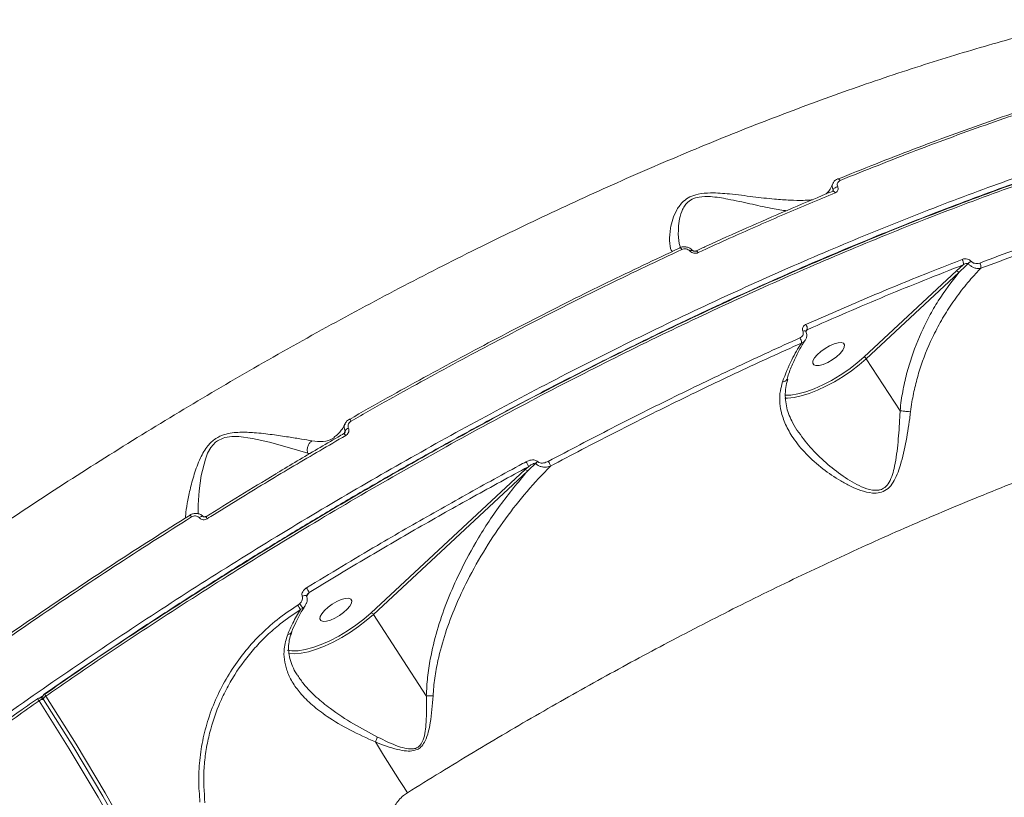
# Model space of a CAD drawing. Units: millimetres. Extents: x 683 to 19636, y -1395 to 11717.
# Drawn here: x 9669 to 9908, y 7109 to 7298 of the extents above; entities that cross this region are included whole.
import ezdxf

# ---------------------------------------------------------------- set-up
doc = ezdxf.new("R2010")
doc.units = ezdxf.units.MM
doc.layers.add('DiKom', color=7, linetype='Continuous')

msp = doc.modelspace()

# ---------------------------------------------------------------- linework, layer by layer
at = {"layer": 'DiKom', "color": 7, "linetype": 'Continuous', "lineweight": 15}
for p, q in [((9866.14, 7256.51), (9866.01, 7256.14)), ((9897.75, 7238.29), (9896.14, 7236.8)), ((9896.14, 7236.8), (9873.66, 7215.89)), ((9874.19, 7215.48), (9896.66, 7236.39)), ((9859.56, 7222.11), (9859.87, 7222.51)), ((9882.41, 7202.82), (9874.19, 7215.48)), ((9745.03, 7196.35), (9744.94, 7196.28)), ((9738.56, 7192.48), (9738.72, 7192.23)), ((9738.56, 7192.48), (9739.08, 7192.44)), ((9791.39, 7188.54), (9753.99, 7153.75)), ((9754.51, 7153.34), (9791.91, 7188.13)), ((9792.14, 7189.23), (9791.39, 7188.54)), ((9738.31, 7157.89), (9738.89, 7158.66)), ((9736.56, 7155.9), (9736.15, 7155.59)), ((9736.79, 7154.5), (9737.37, 7154.85)), ((9767.36, 7133.56), (9754.51, 7153.34)), ((9673.03, 7132.9), (9672.94, 7132.84)), ((9673.02, 7132.9), (9673.02, 7132.91)), ((9673.29, 7132.93), (9674.36, 7133.68)), ((9674.37, 7132.72), (9674.28, 7132.81)), ((9674.39, 7132.68), (9674.41, 7132.66)), ((9674.66, 7134.05), (9674.66, 7134.04))]:
    msp.add_line(p, q, dxfattribs=at)
at = {"layer": 'DiKom', "color": 7, "linetype": 'Continuous', "lineweight": 15, "flags": 128}
for points in [[(9867.85, 7258.78), (9867.75, 7258.92), (9867.65, 7259.03), (9867.55, 7259.12), (9867.45, 7259.17), (9867.35, 7259.19), (9867.27, 7259.18)], [(9866.66, 7255.78), (9866.56, 7255.92), (9866.45, 7256.04), (9866.34, 7256.12), (9866.24, 7256.18), (9866.15, 7256.19), (9866.07, 7256.18)], [(9828.9, 7242.43), (9828.86, 7242.39), (9828.82, 7242.32)], [(9829.44, 7242.01), (9829.34, 7242.15), (9829.24, 7242.26), (9829.15, 7242.35), (9829.06, 7242.41), (9828.98, 7242.44), (9828.91, 7242.43), (9828.9, 7242.43)], [(9831.38, 7241.63), (9831.5, 7241.7), (9831.62, 7241.76), (9831.72, 7241.8), (9831.82, 7241.83), (9831.9, 7241.84), (9831.96, 7241.83), (9832.01, 7241.8), (9832.01, 7241.79)], [(9833.36, 7241.24), (9833.26, 7241.38), (9833.15, 7241.5), (9833.05, 7241.58), (9832.96, 7241.64), (9832.88, 7241.66), (9832.81, 7241.65), (9832.81, 7241.65)], [(9858.81, 7222.18), (9859.02, 7222.23), (9859.22, 7222.24), (9859.38, 7222.23), (9859.5, 7222.18), (9859.57, 7222.1), (9859.57, 7222.1)], [(9868.86, 7218.24), (9868.93, 7218.82), (9868.68, 7219.21), (9868.14, 7219.4), (9867.35, 7219.36), (9866.38, 7219.09), (9865.29, 7218.62), (9864.19, 7217.99), (9863.16, 7217.25), (9862.29, 7216.45), (9861.64, 7215.66), (9861.26, 7214.96), (9861.2, 7214.38), (9861.44, 7213.98), (9861.98, 7213.8), (9862.77, 7213.84), (9863.75, 7214.1), (9864.83, 7214.57), (9865.93, 7215.2), (9866.96, 7215.95), (9867.83, 7216.74), (9868.49, 7217.53), (9868.86, 7218.24)], [(9854.46, 7205.91), (9855.11, 7205.9), (9856.68, 7206.05), (9858.43, 7206.42), (9860.33, 7207.01), (9862.34, 7207.79), (9864.42, 7208.76), (9866.51, 7209.89), (9868.58, 7211.15), (9870.58, 7212.52), (9872.46, 7213.98), (9874.19, 7215.48)], [(9873.66, 7215.89), (9871.89, 7214.35), (9869.95, 7212.87), (9867.9, 7211.48), (9865.77, 7210.21), (9863.63, 7209.1), (9861.52, 7208.16), (9859.5, 7207.43), (9857.61, 7206.92), (9855.9, 7206.65), (9854.49, 7206.61)], [(9748.7, 7200.8), (9748.68, 7200.78), (9748.68, 7200.76)], [(9749.12, 7200.32), (9749.02, 7200.46), (9748.94, 7200.58), (9748.86, 7200.68), (9748.79, 7200.75), (9748.74, 7200.79), (9748.7, 7200.8), (9748.7, 7200.8)], [(9747.78, 7196.8), (9747.68, 7196.95), (9747.59, 7197.07), (9747.51, 7197.17), (9747.45, 7197.24), (9747.4, 7197.28), (9747.36, 7197.29), (9747.36, 7197.28)], [(9711.96, 7177.78), (9711.95, 7179.96), (9712.2, 7183.35), (9712.7, 7187.06), (9713.7, 7191.07), (9714.26, 7192.52), (9715.05, 7193.92), (9716.19, 7195.19), (9716.62, 7195.51), (9718.06, 7196.2), (9718.43, 7196.31), (9720.16, 7196.56), (9721.87, 7196.54), (9725.13, 7196.09), (9729.28, 7195.17), (9733.01, 7194.16), (9736.05, 7193.28), (9738.55, 7192.49), (9738.55, 7192.49), (9738.55, 7192.49)], [(9710.33, 7177.02), (9710.23, 7177.16), (9710.15, 7177.29), (9710.08, 7177.39), (9710.02, 7177.47), (9709.99, 7177.52), (9709.96, 7177.54), (9709.96, 7177.53), (9709.98, 7177.49)], [(9712.25, 7176.81), (9712.4, 7176.93), (9712.56, 7177.03), (9712.71, 7177.11), (9712.85, 7177.17), (9712.97, 7177.19), (9713.07, 7177.19), (9713.14, 7177.16), (9713.15, 7177.14)], [(9737.23, 7157.76), (9737.5, 7157.86), (9737.75, 7157.91), (9737.98, 7157.93), (9738.16, 7157.91), (9738.27, 7157.84), (9738.3, 7157.8)], [(9749.18, 7156.09), (9749.25, 7156.67), (9749, 7157.07), (9748.46, 7157.25), (9747.68, 7157.21), (9746.7, 7156.95), (9745.62, 7156.48), (9744.52, 7155.85), (9743.49, 7155.1), (9742.61, 7154.31), (9741.96, 7153.52), (9741.59, 7152.81), (9741.52, 7152.23), (9741.77, 7151.84), (9742.31, 7151.65), (9743.1, 7151.69), (9744.07, 7151.96), (9745.15, 7152.43), (9746.25, 7153.06), (9747.28, 7153.8), (9748.16, 7154.6), (9748.81, 7155.38), (9749.18, 7156.09)], [(9753.99, 7153.75), (9752.22, 7152.21), (9750.28, 7150.73), (9748.22, 7149.33), (9746.09, 7148.07), (9743.95, 7146.95), (9741.84, 7146.02), (9739.82, 7145.29), (9737.93, 7144.78), (9736.23, 7144.51), (9734.74, 7144.47), (9733.6, 7144.65)], [(9734.02, 7143.84), (9734.09, 7143.83), (9735.44, 7143.76), (9737, 7143.91), (9738.76, 7144.28), (9740.66, 7144.86), (9742.67, 7145.65), (9744.74, 7146.61), (9746.84, 7147.74), (9748.91, 7149), (9750.9, 7150.38), (9752.79, 7151.83), (9754.51, 7153.34)], [(9674.37, 7132.71), (9674.3, 7132.79), (9674.28, 7132.81)], [(9674.96, 7133.48), (9674.8, 7133.37), (9674.66, 7133.25), (9674.55, 7133.12), (9674.46, 7133), (9674.4, 7132.89), (9674.37, 7132.8), (9674.37, 7132.72), (9674.39, 7132.68)], [(9674.41, 7132.66), (9681.76, 7120.97), (9688.79, 7109.16), (9695.49, 7097.23), (9701.85, 7085.18), (9707.87, 7073.02), (9713.55, 7060.77), (9718.89, 7048.42), (9723.87, 7035.99), (9728.49, 7023.49), (9732.77, 7010.91), (9736.68, 6998.28), (9740.22, 6985.6), (9743.41, 6972.88), (9746.23, 6960.13), (9748.68, 6947.35), (9750.75, 6934.55), (9752.46, 6921.74), (9753.8, 6908.94), (9754.76, 6896.14), (9755.34, 6883.36), (9755.56, 6870.6)], [(9756.16, 6871.26), (9755.94, 6884.03), (9755.36, 6896.81), (9754.39, 6909.62), (9753.06, 6922.43), (9751.35, 6935.25), (9749.27, 6948.06), (9746.82, 6960.84), (9744, 6973.61), (9740.81, 6986.34), (9737.26, 6999.03), (9733.35, 7011.66), (9729.08, 7024.24), (9724.45, 7036.76), (9719.46, 7049.19), (9714.13, 7061.55), (9708.44, 7073.81), (9702.42, 7085.98), (9696.05, 7098.03), (9689.35, 7109.98), (9682.32, 7121.79), (9674.96, 7133.48)], [(9673.32, 7132.34), (9680.65, 7120.69), (9687.67, 7108.9), (9694.35, 7097), (9700.69, 7084.98), (9706.7, 7072.85), (9712.37, 7060.62), (9717.69, 7048.31), (9722.66, 7035.91), (9727.27, 7023.43), (9731.53, 7010.89), (9735.44, 6998.29), (9738.98, 6985.64), (9742.15, 6972.95), (9744.96, 6960.22), (9747.41, 6947.47), (9749.48, 6934.7), (9751.18, 6921.93), (9752.52, 6909.15), (9753.47, 6896.38), (9754.06, 6883.63), (9754.27, 6870.91)], [(9762.79, 7110.02), (9761.84, 7111.49), (9760.88, 7112.98), (9759.91, 7114.49), (9758.93, 7116.03), (9757.94, 7117.59), (9756.96, 7119.16), (9755.97, 7120.75), (9754.99, 7122.35)]]:
    msp.add_lwpolyline(points, dxfattribs=at)
at = {"layer": 'DiKom', "color": 7, "linetype": 'Continuous', "lineweight": 15}
for centre, radius, start, end in [((9867.54, 7255.68), 1.63, 100.1574, 149.3109), ((9867.33, 7259.01), 0.186, 109.3865, 147.2781), ((9896.19, 7238.67), 1.6, 346.5356, 36.0204), ((9901.25, 7236.44), 3.14, 120.2015, 137.194), ((9900.4, 7237.76), 1.65, 348.6426, 35.3214), ((9895.89, 7235.95), 0.886, 29.8752, 74.0223), ((9858, 7222.68), 1.88, 354.7648, 36.143), ((9856.44, 7219.36), 2.01, 357.8901, 35.4163), ((9873.42, 7215.04), 0.886, 29.8563, 74.0412), ((9748.94, 7197.11), 1.55, 108.0537, 147.5665), ((9789.07, 7188.63), 3.13, 11.184, 35.3467), ((9796.08, 7188.16), 2.87, 125.7942, 139.0391), ((9794.34, 7188.69), 3.22, 11.9751, 34.8433), ((9791.15, 7187.69), 0.886, 29.8677, 74.0298), ((9712.37, 7175.7), 2, 26.759, 44.9134), ((9730.86, 7154.83), 8.9, 25.4914, 33.8983), ((9727.2, 7149.58), 10.77, 27.1659, 33.9073), ((9733.65, 7152.79), 4.25, 29.0867, 46.9837), ((9736.92, 7155.8), 1.05, 295.5611, 326.0219), ((9753.75, 7152.89), 0.886, 29.8677, 74.0298), ((9673.59, 7132.08), 1, 98.5625, 124.9024), ((9674.15, 7133.14), 1.15, 191.8252, 223.8909), ((9674.15, 7131.5), 1.19, 77.3057, 134.585), ((9673.59, 7132.08), 1, 46.6079, 98.5625), ((9675.23, 7133.22), 1, 124.802, 212.9121), ((9676.36, 7134.59), 1.79, 197.8532, 218.4008), ((9614.76, 7184.96), 153.57, 335.9375, 336.4245)]:
    msp.add_arc(centre, radius, start, end, dxfattribs=at)
for points, knots in [([(10018.92, 7306.56), (10015.13, 7306.88), (10007.54, 7307.51), (9995.18, 7307.53), (9982.03, 7306.87), (9968.01, 7305.44), (9953.19, 7303.23), (9937.87, 7300.29), (9922.13, 7296.65), (9906.04, 7292.36), (9889.33, 7287.33), (9872.05, 7281.57), (9854.22, 7275.06), (9836.25, 7267.96), (9818.2, 7260.3), (9800.13, 7252.14), (9781.75, 7243.33), (9763.11, 7233.89), (9744.28, 7223.83), (9725.66, 7213.37), (9707.3, 7202.56), (9689.26, 7191.44), (9671.24, 7179.84), (9653.33, 7167.79), (9635.58, 7155.31), (9618.37, 7142.67), (9601.74, 7129.92), (9585.73, 7117.1), (9570.08, 7104.02), (9554.88, 7090.72), (9540.17, 7077.23), (9527.28, 7064.79), (9516, 7053.43), (9509.56, 7046.59), (9506.34, 7043.17)], [0, 0, 0, 0, 0.031178, 0.062381, 0.093559, 0.125644, 0.157755, 0.18984, 0.22102, 0.252224, 0.283405, 0.31549, 0.347601, 0.379686, 0.410889, 0.442116, 0.473319, 0.505426, 0.537558, 0.569665, 0.60092, 0.632198, 0.663452, 0.69561, 0.727794, 0.759952, 0.791284, 0.822641, 0.853973, 0.886209, 0.918471, 0.950707, 0.97533, 1, 1, 1, 1]), ([(10105.29, 7281.06), (10103.38, 7281.73), (10098.21, 7283.54), (10089, 7285.83), (10077.45, 7287.74), (10064.89, 7288.85), (10051.32, 7289.13), (10036.76, 7288.57), (10021.54, 7287.17), (10005.72, 7284.95), (9989.39, 7281.97), (9972.27, 7278.17), (9954.4, 7273.53), (9935.81, 7268.04), (9916.93, 7261.83), (9897.81, 7254.94), (9878.54, 7247.41), (9858.8, 7239.13), (9838.63, 7230.09), (9818.12, 7220.3), (9797.93, 7210.1), (9778.15, 7199.57), (9758.83, 7188.78), (9739.42, 7177.42), (9719.98, 7165.52), (9700.57, 7153.09), (9681.35, 7140.24), (9662.39, 7127), (9643.75, 7113.41), (9625.38, 7099.42), (9607.34, 7085.06), (9589.71, 7070.37), (9572.89, 7055.69), (9556.9, 7041.05), (9541.78, 7026.5), (9527.26, 7011.82), (9513.44, 6997.04), (9500.38, 6982.22), (9489.03, 6968.54), (9482.4, 6959.9), (9479.47, 6956.08)], [0, 0, 0, 0, 0.015652, 0.042167, 0.068704, 0.09522, 0.122506, 0.149814, 0.177101, 0.203617, 0.230153, 0.256669, 0.283955, 0.311264, 0.33855, 0.365066, 0.391602, 0.418118, 0.445404, 0.472713, 0.499999, 0.52556, 0.55114, 0.576701, 0.602949, 0.629218, 0.655467, 0.681983, 0.708519, 0.735035, 0.762321, 0.78963, 0.816916, 0.843432, 0.869969, 0.896485, 0.923771, 0.951079, 0.978365, 1, 1, 1, 1]), ([(10125.27, 7269.66), (10124.68, 7270.1), (10122.89, 7271.42), (10119.64, 7273.43), (10115.51, 7275.69), (10111.12, 7277.77), (10106.46, 7279.66), (10101.55, 7281.37), (10096.41, 7282.89), (10091.06, 7284.2), (10085.51, 7285.31), (10079.75, 7286.22), (10073.77, 7286.93), (10067.59, 7287.44), (10061.2, 7287.75), (10054.6, 7287.87), (10047.78, 7287.78), (10040.75, 7287.5), (10033.5, 7287.02), (10026.04, 7286.34), (10018.4, 7285.46), (10010.62, 7284.39), (10002.7, 7283.14), (9994.65, 7281.69), (9986.46, 7280.05), (9978.14, 7278.22), (9969.67, 7276.2), (9961.06, 7273.99), (9952.3, 7271.59), (9943.4, 7268.99), (9934.34, 7266.21), (9925.14, 7263.23), (9915.82, 7260.07), (9906.44, 7256.74), (9897, 7253.25), (9887.52, 7249.61), (9877.99, 7245.8), (9868.4, 7241.84), (9858.76, 7237.71), (9849.06, 7233.42), (9839.29, 7228.97), (9829.47, 7224.35), (9819.57, 7219.57), (9809.61, 7214.62), (9799.62, 7209.52), (9789.62, 7204.29), (9779.67, 7198.94), (9769.76, 7193.49), (9759.9, 7187.92), (9750.07, 7182.25), (9740.28, 7176.46), (9730.53, 7170.55), (9720.8, 7164.53), (9711.1, 7158.39), (9701.43, 7152.13), (9691.78, 7145.74), (9682.85, 7139.71), (9677.17, 7135.77), (9674.66, 7134.04)], [0, 0, 0, 0, 0.008877, 0.026799, 0.044786, 0.062858, 0.081034, 0.099307, 0.11756, 0.135712, 0.153795, 0.171826, 0.189825, 0.207812, 0.225806, 0.24382, 0.261873, 0.279987, 0.298181, 0.316469, 0.334758, 0.352946, 0.37105, 0.389091, 0.407089, 0.425065, 0.44304, 0.46103, 0.479053, 0.497129, 0.515279, 0.533524, 0.551803, 0.570007, 0.588121, 0.606166, 0.624164, 0.642133, 0.660096, 0.67807, 0.696071, 0.71412, 0.732238, 0.750444, 0.76872, 0.786955, 0.805089, 0.823148, 0.841154, 0.859125, 0.877084, 0.895051, 0.913039, 0.931069, 0.949161, 0.967336, 0.985601, 1, 1, 1, 1]), ([(9674.67, 7133.89), (9677.18, 7135.66), (9685.84, 7141.75), (9701.02, 7151.81), (9720.11, 7164.06), (9739.45, 7175.9), (9758.92, 7187.32), (9778.45, 7198.25), (9798.23, 7208.79), (9818.23, 7218.89), (9838.41, 7228.52), (9858.46, 7237.53), (9878.29, 7245.87), (9897.81, 7253.52), (9916.95, 7260.43), (9935.67, 7266.59), (9953.95, 7271.99), (9971.74, 7276.62), (9988.95, 7280.47), (10005.5, 7283.52), (10020.34, 7285.61), (10033.58, 7286.89), (10045.35, 7287.55), (10056.6, 7287.66), (10067.41, 7287.23), (10077.74, 7286.24), (10087.54, 7284.64), (10096.73, 7282.51), (10102.27, 7280.62), (10105.04, 7279.67)], [0, 0, 0, 0, 0.01588, 0.054688, 0.093609, 0.132588, 0.171567, 0.210488, 0.249296, 0.289589, 0.330009, 0.370493, 0.410978, 0.451398, 0.49169, 0.531983, 0.572403, 0.612888, 0.653372, 0.693792, 0.734085, 0.766734, 0.799416, 0.832099, 0.864748, 0.898542, 0.932374, 0.966206, 1, 1, 1, 1]), ([(9674.96, 7133.48), (9678.72, 7136.08), (9688.85, 7143.06), (9705.62, 7154.15), (9725.27, 7166.62), (9745.31, 7178.77), (9765.69, 7190.54), (9786.33, 7201.89), (9806.78, 7212.57), (9826.98, 7222.54), (9846.87, 7231.82), (9866.77, 7240.55), (9886.6, 7248.68), (9906.31, 7256.15), (9925.46, 7262.82), (9943.98, 7268.66), (9961.86, 7273.71), (9979.36, 7278.03), (9996.43, 7281.59), (10012.98, 7284.35), (10028.66, 7286.26), (10043.43, 7287.31), (10057.27, 7287.56), (10070.42, 7286.99), (10082.79, 7285.59), (10094.32, 7283.32), (10104.77, 7280.25), (10114.06, 7276.37), (10120.92, 7272.74), (10124.32, 7270.13), (10125.36, 7269.34)], [0, 0, 0, 0, 0.021555, 0.058071, 0.094615, 0.13113, 0.168706, 0.206313, 0.24389, 0.280405, 0.316949, 0.353465, 0.391041, 0.428648, 0.466224, 0.50274, 0.539284, 0.575799, 0.613376, 0.650983, 0.688559, 0.725074, 0.761618, 0.798134, 0.83571, 0.873317, 0.910893, 0.947409, 0.983953, 1, 1, 1, 1]), ([(9867.85, 7258.78), (9873.99, 7261.24), (9886.26, 7266.16), (9904.36, 7272.76), (9922.22, 7278.82), (9933.82, 7282.29), (9939.63, 7284.03)], [0, 0, 0, 0, 0.248595, 0.49719, 0.748595, 1, 1, 1, 1]), ([(9923.17, 7279.47), (9922.61, 7279.3), (9916.32, 7277.39), (9903.82, 7273.06), (9885.72, 7266.51), (9873.34, 7261.54), (9867.15, 7259.06)], [0, 0, 0, 0, 0.030822, 0.351465, 0.675732, 1, 1, 1, 1]), ([(9972.14, 7261.59), (9966.55, 7260.07), (9955.35, 7257.05), (9937.92, 7251.63), (9920.08, 7245.6), (9907.86, 7241.01), (9901.74, 7238.71)], [0, 0, 0, 0, 0.248596, 0.497193, 0.748597, 1, 1, 1, 1]), ([(9902.01, 7237.43), (9908.05, 7239.7), (9920.11, 7244.23), (9937.85, 7250.23), (9955.31, 7255.68), (9966.61, 7258.73), (9972.25, 7260.25)], [0, 0, 0, 0, 0.248598, 0.497194, 0.748597, 1, 1, 1, 1]), ([(9866.06, 7258.08), (9865.96, 7257.81), (9865.66, 7257.07), (9865.12, 7256.21), (9864.69, 7255.74), (9864.49, 7255.52)], [0, 0, 0, 0, 0.23755, 0.648917, 1, 1, 1, 1]), ([(9866.12, 7258.05), (9866.1, 7258.01), (9865.95, 7257.78), (9865.91, 7257.22), (9866.06, 7256.75), (9866.14, 7256.51)], [0, 0, 0, 0, 0.082499, 0.541119, 1, 1, 1, 1]), ([(9867.29, 7259.15), (9867.09, 7259.06), (9866.66, 7258.87), (9866.26, 7258.45), (9866.16, 7258.13), (9866.14, 7258.05)], [0, 0, 0, 0, 0.382831, 0.848848, 1, 1, 1, 1]), ([(9866.66, 7255.78), (9866.69, 7255.79), (9866.86, 7255.87), (9867.12, 7256.07), (9867.34, 7256.43), (9867.4, 7256.86), (9867.3, 7257.14), (9867.26, 7257.28)], [0, 0, 0, 0, 0.048928, 0.287086, 0.524937, 0.762559, 1, 1, 1, 1]), ([(9867.26, 7257.28), (9867.21, 7257.42), (9867.11, 7257.71), (9867.18, 7258.14), (9867.39, 7258.5), (9867.66, 7258.7), (9867.82, 7258.77), (9867.85, 7258.78)], [0, 0, 0, 0, 0.237736, 0.475517, 0.713738, 0.952017, 1, 1, 1, 1]), ([(9861.11, 7254.1), (9860.93, 7254.07), (9860.32, 7253.99), (9858.57, 7253.92), (9855.73, 7253.96), (9851.63, 7254.25), (9846.7, 7254.81), (9842.2, 7255.4), (9838.7, 7255.7), (9836.14, 7255.79), (9833.58, 7255.6), (9831.31, 7254.84), (9829.46, 7253.54), (9828.08, 7251.62), (9827.15, 7249.34), (9826.53, 7246.72), (9826.36, 7244.05), (9826.58, 7242.21), (9826.99, 7241.59), (9827.06, 7241.49)], [0, 0, 0, 0, 0.019262, 0.06729, 0.14197, 0.218927, 0.314481, 0.412878, 0.450182, 0.48793, 0.537827, 0.573363, 0.608791, 0.665352, 0.726023, 0.788006, 0.882686, 0.980235, 1, 1, 1, 1]), ([(9829.1, 7242.49), (9828.99, 7242.8), (9828.58, 7243.93), (9828.51, 7246.18), (9828.67, 7248.86), (9829.15, 7250.79), (9829.84, 7252.27), (9830.6, 7253.32), (9831.8, 7254.28), (9833.84, 7254.91), (9836.17, 7254.9), (9838.51, 7254.63), (9841.76, 7254.04), (9846.02, 7253.1), (9850.59, 7252.11), (9853.54, 7251.57), (9854.67, 7251.43), (9854.76, 7251.42)], [0, 0, 0, 0, 0.049181, 0.175189, 0.253964, 0.332531, 0.367261, 0.401868, 0.443295, 0.48448, 0.544469, 0.591762, 0.639149, 0.765554, 0.892048, 0.991415, 1, 1, 1, 1]), ([(9866.07, 7256.17), (9865.6, 7255.98), (9861.92, 7254.48), (9854.95, 7251.51), (9845.18, 7247.26), (9837.79, 7243.95), (9833.66, 7242.03), (9832.81, 7241.64)], [0, 0, 0, 0, 0.043075, 0.336588, 0.630716, 0.924571, 1, 1, 1, 1]), ([(9833.36, 7241.24), (9833.92, 7241.5), (9836.77, 7242.8), (9843.77, 7245.97), (9854.33, 7250.63), (9862.55, 7254.06), (9866.66, 7255.78)], [0, 0, 0, 0, 0.05077, 0.253855, 0.6267, 1, 1, 1, 1]), ([(9866.16, 7256.24), (9866.17, 7256.23), (9866.18, 7256.22), (9866.09, 7256.19), (9866.07, 7256.18)], [0, 0, 0, 0, 0.758907, 1, 1, 1, 1]), ([(9866.14, 7256.51), (9866.16, 7256.46), (9866.19, 7256.37), (9866.17, 7256.28), (9866.16, 7256.24)], [0, 0, 0, 0, 0.507126, 1, 1, 1, 1]), ([(9831.92, 7241.84), (9831.81, 7241.97), (9831.5, 7242.3), (9830.79, 7242.6), (9829.92, 7242.71), (9829.26, 7242.61), (9828.96, 7242.44), (9828.91, 7242.41)], [0, 0, 0, 0, 0.154371, 0.412524, 0.676603, 0.947958, 1, 1, 1, 1]), ([(9828.82, 7242.32), (9822.97, 7239.57), (9811.26, 7234.05), (9793.53, 7225.16), (9775.72, 7215.81), (9760.74, 7207.6), (9751.74, 7202.48), (9748.68, 7200.73)], [0, 0, 0, 0, 0.220311, 0.440621, 0.663083, 0.885545, 1, 1, 1, 1]), ([(9749.12, 7200.32), (9752.18, 7202.07), (9761.14, 7207.17), (9776.04, 7215.34), (9793.83, 7224.68), (9811.66, 7233.64), (9823.51, 7239.22), (9829.44, 7242.01)], [0, 0, 0, 0, 0.114454, 0.334765, 0.555075, 0.777538, 1, 1, 1, 1]), ([(9829.44, 7242.01), (9829.6, 7242.07), (9829.92, 7242.18), (9830.46, 7242.16), (9830.96, 7241.99), (9831.25, 7241.77), (9831.37, 7241.64), (9831.38, 7241.63)], [0, 0, 0, 0, 0.248672, 0.497511, 0.738941, 0.970334, 1, 1, 1, 1]), ([(9831.38, 7241.63), (9831.52, 7241.5), (9831.78, 7241.26), (9832.31, 7241.09), (9832.86, 7241.06), (9833.19, 7241.18), (9833.36, 7241.24)], [0, 0, 0, 0, 0.259229, 0.502184, 0.751133, 1, 1, 1, 1]), ([(9832.81, 7241.65), (9832.8, 7241.65), (9832.75, 7241.62), (9832.62, 7241.59), (9832.44, 7241.59), (9832.27, 7241.63), (9832.13, 7241.69), (9832.05, 7241.76), (9832.02, 7241.79), (9832.01, 7241.8)], [0, 0, 0, 0, 0.051663, 0.271558, 0.463315, 0.633989, 0.785713, 0.94364, 1, 1, 1, 1]), ([(9897.49, 7239.61), (9896.94, 7239.4), (9894.18, 7238.32), (9886.53, 7235.29), (9874.46, 7230.34), (9864.5, 7225.98), (9859.51, 7223.79)], [0, 0, 0, 0, 0.044141, 0.220714, 0.610013, 1, 1, 1, 1]), ([(9859.87, 7222.51), (9866.23, 7225.3), (9878.98, 7230.87), (9891.49, 7235.82), (9897.75, 7238.29)], [0, 0, 0, 0, 0.499272, 1, 1, 1, 1]), ([(9896.66, 7236.39), (9896.88, 7236.6), (9897.64, 7237.33), (9898.4, 7238.06), (9898.94, 7238.57)], [0, 0, 0, 0, 0.291284, 1, 1, 1, 1]), ([(9899.67, 7239.15), (9899.64, 7239.18), (9899.53, 7239.31), (9899.24, 7239.52), (9898.75, 7239.72), (9898.12, 7239.79), (9897.71, 7239.67), (9897.49, 7239.61)], [0, 0, 0, 0, 0.044076, 0.224535, 0.433775, 0.687503, 1, 1, 1, 1]), ([(9897.75, 7238.29), (9897.89, 7238.37), (9898.13, 7238.52), (9898.48, 7238.63), (9898.72, 7238.65), (9898.85, 7238.63), (9898.91, 7238.6), (9898.93, 7238.58), (9898.94, 7238.57)], [0, 0, 0, 0, 0.369425, 0.644595, 0.837192, 0.927041, 0.971196, 1, 1, 1, 1]), ([(9898.94, 7238.57), (9898.97, 7238.54), (9899.15, 7238.33), (9899.56, 7237.97), (9900.26, 7237.59), (9901.08, 7237.36), (9901.67, 7237.36), (9901.96, 7237.42), (9902.01, 7237.43)], [0, 0, 0, 0, 0.039509, 0.232651, 0.443749, 0.686752, 0.947967, 1, 1, 1, 1]), ([(9901.74, 7238.71), (9901.52, 7238.65), (9901.12, 7238.54), (9900.52, 7238.62), (9900.06, 7238.8), (9899.79, 7239.01), (9899.69, 7239.13), (9899.67, 7239.15)], [0, 0, 0, 0, 0.327729, 0.573901, 0.779633, 0.962784, 1, 1, 1, 1]), ([(9896.66, 7236.39), (9894.94, 7234.17), (9892.34, 7230.81), (9889.45, 7225.77), (9886.91, 7220.63), (9884.89, 7215.22), (9883.45, 7209.67), (9882.76, 7205.96), (9882.5, 7203.67), (9882.41, 7202.82)], [0, 0, 0, 0, 0.235539, 0.356037, 0.476528, 0.701657, 0.817294, 0.932916, 1, 1, 1, 1]), ([(9884.95, 7202.57), (9885.06, 7203.37), (9885.35, 7205.53), (9886.07, 7208.99), (9887.56, 7214.28), (9889.68, 7219.6), (9892.41, 7224.81), (9894.9, 7228.83), (9897.69, 7232.63), (9900.12, 7235.47), (9901.6, 7237.01), (9902.01, 7237.43)], [0, 0, 0, 0, 0.060119, 0.160983, 0.261861, 0.468976, 0.588411, 0.707854, 0.830643, 0.953438, 1, 1, 1, 1]), ([(9859.51, 7223.79), (9859.46, 7223.76), (9859.25, 7223.66), (9858.96, 7223.42), (9858.74, 7223.03), (9858.67, 7222.6), (9858.76, 7222.32), (9858.81, 7222.18)], [0, 0, 0, 0, 0.091884, 0.33557, 0.563093, 0.781425, 1, 1, 1, 1]), ([(9858.81, 7222.18), (9858.85, 7222.04), (9858.95, 7221.76), (9858.87, 7221.32), (9858.65, 7220.91), (9858.35, 7220.65), (9858.14, 7220.55), (9858.08, 7220.52)], [0, 0, 0, 0, 0.216907, 0.433468, 0.661966, 0.908098, 1, 1, 1, 1]), ([(9859.41, 7220.02), (9859.53, 7220.25), (9859.77, 7220.74), (9859.8, 7221.5), (9859.61, 7221.93), (9859.54, 7222.09)], [0, 0, 0, 0, 0.365258, 0.761757, 1, 1, 1, 1]), ([(9859.57, 7222.09), (9859.57, 7222.1), (9859.55, 7222.13), (9859.56, 7222.17), (9859.54, 7222.19), (9859.59, 7222.25), (9859.6, 7222.26)], [0, 0, 0, 0, 0.033492, 0.302985, 0.858155, 1, 1, 1, 1]), ([(9859.6, 7222.26), (9859.6, 7222.26), (9859.65, 7222.34), (9859.75, 7222.42), (9859.84, 7222.49), (9859.87, 7222.51)], [0, 0, 0, 0, 0.04616, 0.735323, 1, 1, 1, 1]), ([(9762.79, 7110.02), (9768.11, 7113.32), (9778.76, 7119.9), (9794.86, 7129.35), (9811, 7138.46), (9827.38, 7147.28), (9843.95, 7155.79), (9860.67, 7163.95), (9877.29, 7171.62), (9894.21, 7178.98), (9911.39, 7185.97), (9928.75, 7192.51), (9945.93, 7198.44), (9962.86, 7203.72), (9979.47, 7208.3), (9995.38, 7212.1), (10010.55, 7215.11), (10024.96, 7217.36), (10038.86, 7218.89), (10052.18, 7219.67), (10064.85, 7219.67), (10076.6, 7218.89), (10087.39, 7217.37), (10097.24, 7215.12), (10106.31, 7212.13), (10114.54, 7208.36), (10121.87, 7203.82), (10127.75, 7198.95), (10132.33, 7193.89), (10135.17, 7190.16), (10136.41, 7187.84), (10136.68, 7187.33)], [0, 0, 0, 0, 0.032434, 0.064907, 0.097379, 0.129813, 0.163577, 0.197385, 0.231192, 0.264956, 0.301667, 0.338406, 0.375117, 0.412901, 0.450715, 0.488498, 0.525088, 0.561705, 0.598295, 0.635952, 0.67364, 0.711297, 0.7478, 0.784331, 0.820833, 0.8584, 0.895997, 0.933564, 0.962721, 0.991879, 1, 1, 1, 1]), ([(9858.08, 7220.52), (9853.04, 7218.23), (9842.97, 7213.65), (9827.72, 7206.31), (9812.38, 7198.64), (9802.11, 7193.23), (9796.98, 7190.53)], [0, 0, 0, 0, 0.249099, 0.4982, 0.7491, 1, 1, 1, 1]), ([(9797.48, 7189.36), (9802.57, 7192.04), (9812.74, 7197.4), (9828.01, 7205.03), (9843.27, 7212.38), (9853.39, 7216.98), (9858.45, 7219.28)], [0, 0, 0, 0, 0.2491, 0.4982, 0.7491, 1, 1, 1, 1]), ([(9858.45, 7219.28), (9857.63, 7217.97), (9855.86, 7215.11), (9854.57, 7211.71), (9853.88, 7209.87)], [0, 0, 0, 0, 0.460483, 1, 1, 1, 1]), ([(9854.96, 7210.49), (9855.02, 7210.71), (9855.39, 7211.98), (9856.25, 7214.14), (9857.55, 7216.92), (9858.61, 7218.86), (9859.28, 7219.81), (9859.4, 7219.98)], [0, 0, 0, 0, 0.059895, 0.350305, 0.641791, 0.934525, 1, 1, 1, 1]), ([(9858.45, 7219.28), (9858.54, 7219.32), (9858.86, 7219.45), (9859.21, 7219.69), (9859.34, 7219.95), (9859.37, 7220)], [0, 0, 0, 0, 0.228953, 0.842381, 1, 1, 1, 1]), ([(9853.88, 7209.87), (9853.67, 7209.13), (9853.23, 7207.58), (9853.12, 7205.17), (9853.48, 7202.41), (9854.53, 7199.39), (9856.54, 7195.87), (9859.56, 7192.23), (9863.5, 7188.71), (9867.21, 7186.16), (9870.35, 7184.46), (9872.91, 7183.38), (9875.34, 7182.76), (9877.53, 7182.84), (9879.22, 7183.58), (9880.55, 7185.01), (9881.54, 7186.86), (9882.72, 7190.07), (9883.79, 7194.77), (9884.55, 7199.4), (9884.88, 7202.03), (9884.95, 7202.57)], [0, 0, 0, 0, 0.039972, 0.083298, 0.127734, 0.188042, 0.250235, 0.333882, 0.419984, 0.501348, 0.54303, 0.584663, 0.629792, 0.658132, 0.686962, 0.718048, 0.752931, 0.788757, 0.881007, 0.97587, 1, 1, 1, 1]), ([(9854.92, 7210.53), (9854.91, 7210.46), (9854.87, 7210.26), (9854.54, 7210.03), (9854.15, 7209.91), (9853.91, 7209.88), (9853.88, 7209.87)], [0, 0, 0, 0, 0.18274, 0.579194, 0.935965, 1, 1, 1, 1]), ([(9857.42, 7198.04), (9857.4, 7198.06), (9856.87, 7198.81), (9856.16, 7200.19), (9855.27, 7202.16), (9854.75, 7204.01), (9854.49, 7205.95), (9854.57, 7207.95), (9854.78, 7209.46), (9855.08, 7210.29), (9855.14, 7210.46)], [0, 0, 0, 0, 0.005995, 0.192924, 0.338922, 0.487945, 0.643329, 0.802725, 0.96151, 1, 1, 1, 1]), ([(9882.42, 7202.82), (9882.42, 7202.81), (9882.4, 7202.29), (9882.28, 7199.74), (9881.95, 7195.18), (9881.39, 7190.54), (9880.59, 7187.3), (9879.88, 7185.5), (9878.86, 7184.18), (9877.88, 7183.68), (9876.86, 7183.46), (9875.3, 7183.51), (9873.09, 7184.3), (9870.73, 7185.52), (9867.77, 7187.43), (9864.28, 7190.18), (9860.46, 7193.88), (9858.45, 7196.67), (9857.44, 7198.06)], [0, 0, 0, 0, 0.000119, 0.033026, 0.159192, 0.288115, 0.333986, 0.380707, 0.419145, 0.447449, 0.453924, 0.488852, 0.54717, 0.60222, 0.657336, 0.770225, 0.885394, 1, 1, 1, 1]), ([(9882.41, 7202.82), (9882.41, 7202.82), (9882.41, 7202.82), (9882.42, 7202.82), (9882.42, 7202.82), (9882.42, 7202.82)], [0, 0, 0, 0, 0.427293, 0.788748, 1, 1, 1, 1]), ([(9882.42, 7202.82), (9882.67, 7202.79), (9883.17, 7202.74), (9884.02, 7202.65), (9884.62, 7202.6), (9884.91, 7202.57), (9884.95, 7202.57)], [0, 0, 0, 0, 0.315739, 0.631452, 0.943768, 1, 1, 1, 1]), ([(9747.59, 7199.71), (9747.47, 7199.44), (9747.15, 7198.7), (9746.52, 7197.79), (9745.77, 7196.96), (9745.23, 7196.61), (9744.97, 7196.44)], [0, 0, 0, 0, 0.161525, 0.439512, 0.726243, 1, 1, 1, 1]), ([(9747.62, 7199.56), (9747.59, 7199.51), (9747.44, 7199.23), (9747.4, 7198.65), (9747.55, 7198.17), (9747.63, 7197.94)], [0, 0, 0, 0, 0.119451, 0.558772, 1, 1, 1, 1]), ([(9748.71, 7200.77), (9748.53, 7200.66), (9748.08, 7200.4), (9747.71, 7199.93), (9747.62, 7199.6), (9747.62, 7199.57)], [0, 0, 0, 0, 0.378319, 0.93056, 1, 1, 1, 1]), ([(9748.46, 7198.58), (9748.41, 7198.72), (9748.31, 7199.01), (9748.38, 7199.47), (9748.6, 7199.9), (9748.87, 7200.17), (9749.07, 7200.29), (9749.12, 7200.32)], [0, 0, 0, 0, 0.225689, 0.451388, 0.680173, 0.917574, 1, 1, 1, 1]), ([(9739.56, 7195.5), (9738.77, 7195.65), (9737.15, 7195.93), (9733.85, 7196.46), (9730.01, 7197.03), (9726.01, 7197.51), (9722.65, 7197.67), (9720.18, 7197.49), (9718.16, 7197.08), (9716.02, 7196.1), (9714.39, 7194.53), (9713.27, 7192.88), (9712.06, 7190.52), (9710.93, 7187.3), (9709.93, 7183.54), (9709.25, 7180.23), (9708.9, 7177.95), (9708.91, 7177.07), (9708.91, 7176.81)], [0, 0, 0, 0, 0.078368, 0.158845, 0.244395, 0.331669, 0.395816, 0.428402, 0.461906, 0.499924, 0.543957, 0.575775, 0.608342, 0.694608, 0.783298, 0.871361, 0.961738, 1, 1, 1, 1]), ([(9747.36, 7197.28), (9746.88, 7197), (9743.09, 7194.83), (9737.68, 7191.65), (9732.78, 7188.7), (9731.16, 7187.73)], [0, 0, 0, 0, 0.089436, 0.699306, 1, 1, 1, 1]), ([(9747.62, 7197.58), (9747.61, 7197.55), (9747.58, 7197.48), (9747.49, 7197.36), (9747.39, 7197.31), (9747.36, 7197.29)], [0, 0, 0, 0, 0.310518, 0.738709, 1, 1, 1, 1]), ([(9747.63, 7197.94), (9747.61, 7197.9), (9747.54, 7197.69), (9747.46, 7197.48), (9747.4, 7197.32)], [0, 0, 0, 0, 0.201129, 1, 1, 1, 1]), ([(9747.63, 7197.94), (9747.64, 7197.89), (9747.66, 7197.84), (9747.66, 7197.73), (9747.65, 7197.65), (9747.62, 7197.58), (9747.62, 7197.57)], [0, 0, 0, 0, 0.388136, 0.447247, 0.927678, 1, 1, 1, 1]), ([(9747.78, 7196.8), (9747.83, 7196.83), (9748.03, 7196.96), (9748.31, 7197.24), (9748.53, 7197.68), (9748.6, 7198.15), (9748.5, 7198.44), (9748.46, 7198.58)], [0, 0, 0, 0, 0.082577, 0.321731, 0.551313, 0.775603, 1, 1, 1, 1]), ([(9714.16, 7176.6), (9714.72, 7176.95), (9717.55, 7178.71), (9724.54, 7183.03), (9735.17, 7189.46), (9743.58, 7194.35), (9747.78, 7196.8)], [0, 0, 0, 0, 0.050767, 0.253847, 0.626695, 1, 1, 1, 1]), ([(9739.56, 7195.5), (9739.52, 7195.48), (9739.29, 7195.31), (9738.89, 7194.89), (9738.53, 7194.15), (9738.38, 7193.3), (9738.5, 7192.76), (9738.55, 7192.49)], [0, 0, 0, 0, 0.042891, 0.267988, 0.512004, 0.756001, 1, 1, 1, 1]), ([(9744.94, 7196.28), (9744.86, 7196.23), (9744.11, 7195.67), (9742.36, 7195.23), (9740.5, 7195.41), (9739.56, 7195.5)], [0, 0, 0, 0, 0.050265, 0.519922, 1, 1, 1, 1]), ([(9738.55, 7192.49), (9738.55, 7192.48), (9738.56, 7192.48), (9738.56, 7192.48), (9738.56, 7192.48)], [0, 0, 0, 0, 0.41012, 1, 1, 1, 1]), ([(9791.62, 7190.44), (9791.04, 7190.13), (9788.17, 7188.58), (9780.7, 7184.51), (9769.21, 7178.09), (9754.27, 7169.48), (9743.98, 7163.26), (9738.25, 7159.8)], [0, 0, 0, 0, 0.032157, 0.160792, 0.418284, 0.675776, 1, 1, 1, 1]), ([(9794.4, 7190.49), (9794.37, 7190.52), (9794.25, 7190.64), (9793.94, 7190.81), (9793.43, 7190.91), (9792.6, 7190.87), (9792.01, 7190.61), (9791.62, 7190.44)], [0, 0, 0, 0, 0.055512, 0.178394, 0.34952, 0.572892, 1, 1, 1, 1]), ([(9791.91, 7188.13), (9792.13, 7188.34), (9792.8, 7188.98), (9793.47, 7189.61), (9793.92, 7190.04)], [0, 0, 0, 0, 0.332022, 1, 1, 1, 1]), ([(9792.14, 7189.23), (9792.41, 7189.43), (9792.82, 7189.71), (9793.35, 7189.97), (9793.65, 7190.07), (9793.84, 7190.08), (9793.9, 7190.05), (9793.92, 7190.04)], [0, 0, 0, 0, 0.49392, 0.730808, 0.885457, 0.970047, 1, 1, 1, 1]), ([(9793.92, 7190.04), (9793.97, 7189.98), (9794.14, 7189.79), (9794.56, 7189.49), (9795.21, 7189.22), (9796.12, 7189.07), (9796.91, 7189.16), (9797.37, 7189.32), (9797.48, 7189.36)], [0, 0, 0, 0, 0.06354, 0.205913, 0.386755, 0.593838, 0.897738, 1, 1, 1, 1]), ([(9796.98, 7190.53), (9796.61, 7190.37), (9796.06, 7190.13), (9795.29, 7190.09), (9794.83, 7190.18), (9794.55, 7190.34), (9794.44, 7190.45), (9794.4, 7190.49)], [0, 0, 0, 0, 0.438546, 0.648682, 0.819234, 0.945181, 1, 1, 1, 1]), ([(9731.15, 7187.66), (9730.95, 7187.54), (9725.13, 7184.11), (9719.37, 7180.51), (9713.81, 7177.04)], [0, 0, 0, 0, 0.034829, 1, 1, 1, 1]), ([(9738.89, 7158.66), (9743.29, 7161.33), (9752.08, 7166.65), (9765.38, 7174.39), (9778.73, 7181.96), (9787.67, 7186.81), (9792.14, 7189.23)], [0, 0, 0, 0, 0.249315, 0.498629, 0.749315, 1, 1, 1, 1]), ([(9791.91, 7188.13), (9789.65, 7185.43), (9785.12, 7180.02), (9779.54, 7171.37), (9775.29, 7163.36), (9772.19, 7156.17), (9769.89, 7149.47), (9768.42, 7143.38), (9767.58, 7138.06), (9767.44, 7135.06), (9767.36, 7133.56)], [0, 0, 0, 0, 0.180142, 0.360268, 0.513482, 0.627815, 0.742322, 0.856428, 0.928234, 1, 1, 1, 1]), ([(9768.99, 7133.53), (9769.1, 7134.97), (9769.33, 7137.86), (9770.31, 7143), (9771.93, 7148.86), (9774.37, 7155.33), (9777.61, 7162.26), (9781.63, 7169.41), (9786.51, 7176.64), (9791.73, 7183.32), (9795.57, 7187.35), (9797.48, 7189.36)], [0, 0, 0, 0, 0.066131, 0.132303, 0.238337, 0.344732, 0.450977, 0.593957, 0.729224, 0.864722, 1, 1, 1, 1]), ([(9709.98, 7177.49), (9703.77, 7173.55), (9691.36, 7165.66), (9672.98, 7153.33), (9654.78, 7140.69), (9642.91, 7131.98), (9636.97, 7127.63)], [0, 0, 0, 0, 0.248597, 0.497194, 0.748597, 1, 1, 1, 1]), ([(9637.16, 7127.05), (9643.05, 7131.36), (9654.81, 7139.99), (9672.97, 7152.62), (9691.46, 7165.03), (9704.04, 7173.03), (9710.33, 7177.02)], [0, 0, 0, 0, 0.248597, 0.497193, 0.748597, 1, 1, 1, 1]), ([(9713.18, 7177.1), (9713.14, 7177.14), (9712.92, 7177.38), (9712.4, 7177.72), (9711.59, 7177.92), (9710.74, 7177.87), (9710.23, 7177.62), (9709.98, 7177.49)], [0, 0, 0, 0, 0.054236, 0.291099, 0.527636, 0.76374, 1, 1, 1, 1]), ([(9710.33, 7177.02), (9710.48, 7177.1), (9710.78, 7177.26), (9711.3, 7177.29), (9711.78, 7177.18), (9712.09, 7176.98), (9712.22, 7176.84), (9712.25, 7176.81)], [0, 0, 0, 0, 0.236358, 0.472601, 0.70916, 0.945857, 1, 1, 1, 1]), ([(9712.25, 7176.81), (9712.27, 7176.79), (9712.4, 7176.65), (9712.71, 7176.45), (9713.19, 7176.33), (9713.7, 7176.37), (9714.01, 7176.52), (9714.16, 7176.6)], [0, 0, 0, 0, 0.053539, 0.289795, 0.52636, 0.763124, 1, 1, 1, 1]), ([(9713.79, 7177.11), (9713.78, 7177.11), (9713.73, 7177.07), (9713.61, 7177.03), (9713.45, 7177.01), (9713.3, 7177.04), (9713.2, 7177.09), (9713.17, 7177.13), (9713.16, 7177.15)], [0, 0, 0, 0, 0.039357, 0.232425, 0.422778, 0.628091, 0.865333, 1, 1, 1, 1]), ([(9738.25, 7159.8), (9738.19, 7159.76), (9737.9, 7159.57), (9737.5, 7159.18), (9737.21, 7158.64), (9737.12, 7158.16), (9737.2, 7157.9), (9737.23, 7157.76)], [0, 0, 0, 0, 0.084348, 0.402656, 0.65183, 0.825503, 1, 1, 1, 1]), ([(9737.23, 7157.76), (9737.27, 7157.62), (9737.35, 7157.35), (9737.25, 7156.84), (9736.99, 7156.33), (9736.69, 7156.04), (9736.56, 7155.9)], [0, 0, 0, 0, 0.2097, 0.418162, 0.729875, 1, 1, 1, 1]), ([(9737.96, 7155.52), (9738.08, 7155.71), (9738.35, 7156.13), (9738.48, 7156.87), (9738.46, 7157.47), (9738.31, 7157.74), (9738.28, 7157.79)], [0, 0, 0, 0, 0.281111, 0.614657, 0.929789, 1, 1, 1, 1]), ([(9738.3, 7157.8), (9738.3, 7157.8), (9738.3, 7157.8), (9738.3, 7157.85), (9738.32, 7157.95), (9738.38, 7158.08), (9738.44, 7158.16), (9738.47, 7158.2)], [0, 0, 0, 0, 0.128726, 0.298255, 0.498559, 0.781995, 1, 1, 1, 1]), ([(9738.38, 7158.07), (9738.4, 7158.11), (9738.43, 7158.15), (9738.46, 7158.19), (9738.47, 7158.2)], [0, 0, 0, 0, 0.78672, 1, 1, 1, 1]), ([(9738.47, 7158.2), (9738.57, 7158.33), (9738.71, 7158.49), (9738.86, 7158.63), (9738.89, 7158.66)], [0, 0, 0, 0, 0.775336, 1, 1, 1, 1]), ([(9736.15, 7155.59), (9734.43, 7154.44), (9731.14, 7152.24), (9726.8, 7148.29), (9723.01, 7144.06), (9719.72, 7139.46), (9716.98, 7134.53), (9714.81, 7129.35), (9713.24, 7124.01), (9712.31, 7118.56), (9711.96, 7113.09), (9712.25, 7109.5), (9712.4, 7107.71)], [0, 0, 0, 0, 0.107082, 0.205973, 0.305183, 0.404077, 0.503336, 0.602916, 0.702178, 0.801347, 0.900832, 1, 1, 1, 1]), ([(9713.6, 7107.59), (9713.42, 7110.2), (9713.15, 7114.16), (9713.71, 7119.51), (9714.68, 7124.83), (9716.36, 7130.05), (9718.68, 7135.04), (9721.42, 7139.82), (9724.76, 7144.27), (9728.63, 7148.26), (9732.26, 7151.47), (9735.12, 7153.38), (9736.79, 7154.5)], [0, 0, 0, 0, 0.146874, 0.222512, 0.298149, 0.444989, 0.520625, 0.596262, 0.74242, 0.81772, 0.89302, 1, 1, 1, 1]), ([(9736.79, 7154.5), (9736.15, 7153.44), (9735.01, 7151.55), (9734.1, 7149.41), (9733.7, 7148.47)], [0, 0, 0, 0, 0.562386, 1, 1, 1, 1]), ([(9734.66, 7149.06), (9734.98, 7149.83), (9735.69, 7151.55), (9736.76, 7153.59), (9737.54, 7154.78), (9737.81, 7155.2)], [0, 0, 0, 0, 0.350102, 0.773207, 1, 1, 1, 1]), ([(9737.37, 7154.85), (9737.58, 7155.02), (9737.83, 7155.21), (9737.95, 7155.48), (9737.96, 7155.51)], [0, 0, 0, 0, 0.859785, 1, 1, 1, 1]), ([(9733.7, 7148.47), (9733.34, 7147.31), (9732.72, 7145.28), (9732.81, 7142.36), (9733.43, 7139.66), (9734.72, 7136.91), (9736.79, 7134.05), (9739.63, 7131.22), (9743.65, 7128.19), (9748.8, 7125.16), (9752.9, 7123.29), (9754.99, 7122.35)], [0, 0, 0, 0, 0.104509, 0.182315, 0.262397, 0.354622, 0.449523, 0.561807, 0.677235, 0.835914, 1, 1, 1, 1]), ([(9734.63, 7149.1), (9734.62, 7149.05), (9734.58, 7148.84), (9734.27, 7148.63), (9733.92, 7148.51), (9733.73, 7148.47), (9733.7, 7148.47)], [0, 0, 0, 0, 0.160643, 0.605111, 0.929503, 1, 1, 1, 1]), ([(9736.11, 7138.49), (9736.02, 7138.63), (9735.5, 7139.36), (9734.84, 7140.73), (9734.19, 7142.57), (9733.88, 7144.4), (9733.91, 7146.19), (9734.19, 7147.76), (9734.57, 7148.71), (9734.71, 7149.07)], [0, 0, 0, 0, 0.042354, 0.223511, 0.399858, 0.572115, 0.740324, 0.901667, 1, 1, 1, 1]), ([(9755.51, 7123.54), (9753.55, 7124.59), (9749.58, 7126.7), (9744.56, 7129.97), (9740.56, 7133.23), (9737.86, 7135.93), (9736.6, 7137.79), (9736.12, 7138.5)], [0, 0, 0, 0, 0.257663, 0.521969, 0.701704, 0.885487, 1, 1, 1, 1]), ([(9672.94, 7132.84), (9671.66, 7131.94), (9667.2, 7128.85), (9659.67, 7123.46), (9650.36, 7116.7), (9641.19, 7109.89), (9632.16, 7103.04), (9623.28, 7096.16), (9614.55, 7089.24), (9605.96, 7082.28), (9597.51, 7075.28), (9589.19, 7068.24), (9581.01, 7061.15), (9572.96, 7054.01), (9565.04, 7046.83), (9557.26, 7039.6), (9549.63, 7032.35), (9542.2, 7025.11), (9534.99, 7017.9), (9528, 7010.72), (9521.21, 7003.57), (9514.64, 6996.45), (9508.28, 6989.35), (9502.13, 6982.28), (9496.18, 6975.23), (9490.44, 6968.19), (9484.89, 6961.18), (9479.55, 6954.18), (9474.43, 6947.22), (9469.55, 6940.32), (9464.93, 6933.51), (9460.57, 6926.8), (9456.47, 6920.18), (9452.62, 6913.65), (9449.03, 6907.21), (9445.7, 6900.86), (9442.62, 6894.59), (9439.8, 6888.4), (9437.22, 6882.3), (9434.9, 6876.27), (9432.84, 6870.34), (9431.04, 6864.52), (9429.52, 6858.83), (9428.28, 6853.3), (9427.31, 6847.91), (9426.62, 6842.66), (9426.2, 6837.56), (9426.06, 6832.59), (9426.19, 6827.77), (9426.62, 6823.1), (9427.04, 6819.89), (9427.4, 6818.28), (9427.43, 6818.14)], [0, 0, 0, 0, 0.008425, 0.029233, 0.050048, 0.070763, 0.091384, 0.111932, 0.132431, 0.152906, 0.173379, 0.193869, 0.214396, 0.234984, 0.255656, 0.276436, 0.297262, 0.318017, 0.338669, 0.359242, 0.379761, 0.400248, 0.420726, 0.441217, 0.46174, 0.482316, 0.50297, 0.523725, 0.544565, 0.565375, 0.58607, 0.606681, 0.62723, 0.647741, 0.668238, 0.688743, 0.709272, 0.729849, 0.750497, 0.771238, 0.792082, 0.812924, 0.833667, 0.854315, 0.874889, 0.89541, 0.9159, 0.936379, 0.956867, 0.977379, 0.997935, 1, 1, 1, 1]), ([(9754.99, 7122.35), (9756.77, 7121.66), (9759.23, 7120.7), (9762.4, 7120.11), (9764.11, 7120.13), (9765.4, 7120.58), (9766.4, 7121.39), (9767.26, 7122.81), (9767.89, 7124.76), (9768.62, 7128.38), (9768.83, 7131.34), (9768.99, 7133.53)], [0, 0, 0, 0, 0.231127, 0.319683, 0.391423, 0.436715, 0.482245, 0.545692, 0.638839, 0.734215, 1, 1, 1, 1]), ([(9767.37, 7133.55), (9767.37, 7133.55), (9767.44, 7131.4), (9767.44, 7128.51), (9767.14, 7124.94), (9766.72, 7123.06), (9766.06, 7121.68), (9765.19, 7120.93), (9764.02, 7120.58), (9762.45, 7120.72), (9759.48, 7121.58), (9757.19, 7122.72), (9755.51, 7123.54)], [0, 0, 0, 0, 0.000314, 0.274215, 0.369138, 0.463538, 0.523544, 0.564862, 0.606179, 0.674723, 0.763016, 1, 1, 1, 1]), ([(9767.36, 7133.56), (9767.36, 7133.55), (9767.37, 7133.55), (9767.37, 7133.55), (9767.37, 7133.55), (9767.37, 7133.55)], [0, 0, 0, 0, 0.391174, 0.781932, 1, 1, 1, 1]), ([(9767.37, 7133.55), (9767.62, 7133.55), (9768.09, 7133.55), (9768.67, 7133.53), (9768.95, 7133.53), (9768.99, 7133.53)], [0, 0, 0, 0, 0.499488, 0.920542, 1, 1, 1, 1]), ([(9427.6, 6817.85), (9427.53, 6818.1), (9426.75, 6821.22), (9426.27, 6827.83), (9426.26, 6837.77), (9427.52, 6848.47), (9429.93, 6859.83), (9433.48, 6871.62), (9438.11, 6883.78), (9443.77, 6896.25), (9450.55, 6909.25), (9458.48, 6922.74), (9467.55, 6936.69), (9477.57, 6950.79), (9488.47, 6964.99), (9500.18, 6979.24), (9512.9, 6993.77), (9526.63, 7008.54), (9541.33, 7023.5), (9556.03, 7037.7), (9570.57, 7051.1), (9584.78, 7063.67), (9599.52, 7076.19), (9614.75, 7088.64), (9630.3, 7100.87), (9646.11, 7112.82), (9660.43, 7123.28), (9669.59, 7129.72), (9673.32, 7132.34)], [0, 0, 0, 0, 0.003546, 0.045191, 0.086804, 0.129626, 0.172483, 0.215305, 0.256918, 0.298563, 0.340177, 0.382999, 0.425856, 0.468678, 0.510291, 0.551937, 0.59355, 0.636372, 0.679229, 0.722051, 0.758268, 0.794527, 0.830786, 0.867389, 0.903992, 0.939673, 0.975435, 1, 1, 1, 1]), ([(9759.63, 7097.94), (9759.24, 7098.92), (9758.47, 7100.86), (9758.57, 7104.04), (9759.64, 7107), (9761.26, 7108.98), (9762.46, 7109.8), (9762.79, 7110.02)], [0, 0, 0, 0, 0.238522, 0.471336, 0.69681, 0.915993, 1, 1, 1, 1])]:
    msp.add_open_spline(points, degree=3, knots=knots, dxfattribs=at)

doc.saveas('drawing.dxf')
